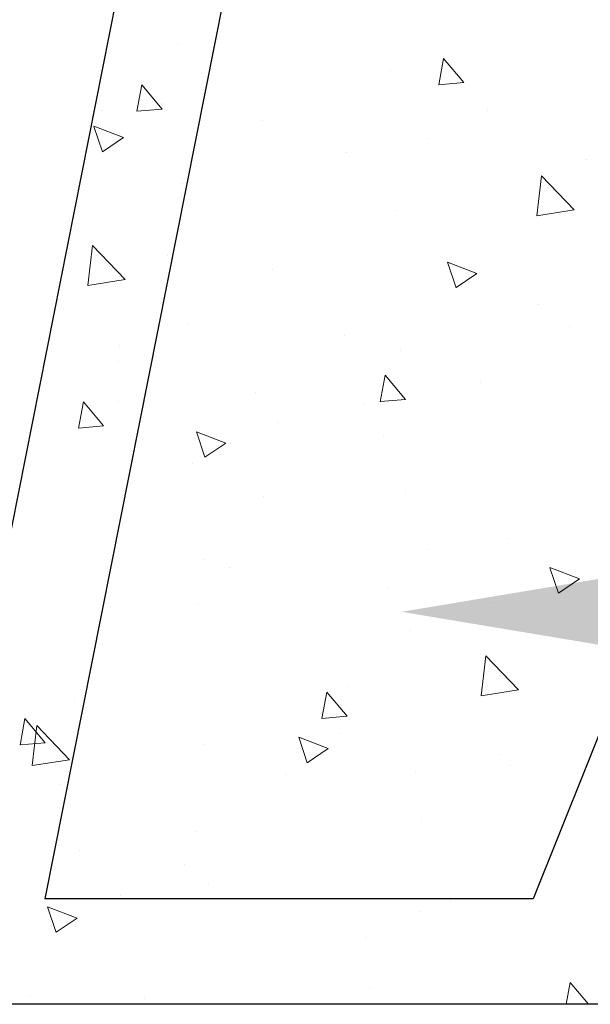
# Model space of a CAD drawing. Units: millimetres. Extents: x 324477 to 689730, y -259177 to -28172.
# Drawn here: x 381585 to 381856, y -161149 to -160681 of the extents above; entities that cross this region are included whole.
import ezdxf

# ---------------------------------------------------------------- set-up
doc = ezdxf.new("R2010")
doc.units = ezdxf.units.MM
doc.header["$LTSCALE"] = 1000
doc.header["$MEASUREMENT"] = 0
doc.layers.get('0').update_dxf_attribs({"color": 8, "lineweight": 9})
doc.layers.add('L', color=60, linetype='Continuous')

msp = doc.modelspace()

# ---------------------------------------------------------------- linework, layer by layer
at = {"color": 0, "linetype": 'Continuous'}
for p, q in [((381660.26089, -160692.16401), (381660.26089, -160692.16401)), ((381660.26089, -160692.16401), (381660.26089, -160692.16401)), ((381660.26089, -160692.16401), (381660.26089, -160692.16401)), ((381660.26089, -160692.16401), (381660.26089, -160692.16401)), ((381660.26089, -160692.16401), (381660.26089, -160692.16401)), ((381660.26089, -160692.16401), (381660.26089, -160692.16401)), ((381660.26089, -160692.16401), (381660.26089, -160692.16401)), ((381784.34344, -160711.99884), (381786.65596, -160699.4623)), ((381784.34344, -160711.99884), (381786.65596, -160699.4623)), ((381784.34344, -160711.99884), (381786.65596, -160699.4623)), ((381784.34344, -160711.99884), (381786.65596, -160699.4623)), ((381784.34344, -160711.99884), (381786.65596, -160699.4623)), ((381784.34344, -160711.99884), (381786.65596, -160699.4623)), ((381784.34344, -160711.99884), (381786.65596, -160699.4623)), ((381796.30386, -160710.9097), (381786.66204, -160699.41903)), ((381796.30386, -160710.9097), (381786.66204, -160699.41903)), ((381796.30386, -160710.9097), (381786.66204, -160699.41903)), ((381796.30386, -160710.9097), (381786.66204, -160699.41903)), ((381796.30386, -160710.9097), (381786.66204, -160699.41903)), ((381796.30386, -160710.9097), (381786.66204, -160699.41903)), ((381796.30386, -160710.9097), (381786.66204, -160699.41903)), ((381761.2822, -160704.96773), (381761.2822, -160704.96773)), ((381761.2822, -160704.96773), (381761.2822, -160704.96773)), ((381761.2822, -160704.96773), (381761.2822, -160704.96773)), ((381761.2822, -160704.96773), (381761.2822, -160704.96773)), ((381761.2822, -160704.96773), (381761.2822, -160704.96773)), ((381761.2822, -160704.96773), (381761.2822, -160704.96773)), ((381761.2822, -160704.96773), (381761.2822, -160704.96773)), ((381640.89142, -160724.54938), (381643.20393, -160712.01284)), ((381640.89142, -160724.54938), (381643.20393, -160712.01284)), ((381640.89142, -160724.54938), (381643.20393, -160712.01284)), ((381640.89142, -160724.54938), (381643.20393, -160712.01284)), ((381640.89142, -160724.54938), (381643.20393, -160712.01284)), ((381640.89142, -160724.54938), (381643.20393, -160712.01284)), ((381640.89142, -160724.54938), (381643.20393, -160712.01284)), ((381652.85182, -160723.46012), (381643.21, -160711.96946)), ((381652.85182, -160723.46012), (381643.21, -160711.96946)), ((381652.85182, -160723.46012), (381643.21, -160711.96946)), ((381652.85182, -160723.46012), (381643.21, -160711.96946)), ((381652.85182, -160723.46012), (381643.21, -160711.96946)), ((381652.85182, -160723.46012), (381643.21, -160711.96946)), ((381652.85182, -160723.46012), (381643.21, -160711.96946)), ((381796.30385, -160710.90968), (381784.34951, -160711.95555)), ((381796.30385, -160710.90968), (381784.34951, -160711.95555)), ((381796.30385, -160710.90968), (381784.34951, -160711.95555)), ((381796.30385, -160710.90968), (381784.34951, -160711.95555)), ((381796.30385, -160710.90968), (381784.34951, -160711.95555)), ((381796.30385, -160710.90968), (381784.34951, -160711.95555)), ((381796.30385, -160710.90968), (381784.34951, -160711.95555)), ((381652.77961, -160720.91778), (381652.77961, -160720.91778)), ((381652.77961, -160720.91778), (381652.77961, -160720.91778)), ((381652.77961, -160720.91778), (381652.77961, -160720.91778)), ((381652.77961, -160720.91778), (381652.77961, -160720.91778)), ((381652.77961, -160720.91778), (381652.77961, -160720.91778)), ((381652.77961, -160720.91778), (381652.77961, -160720.91778)), ((381652.77961, -160720.91778), (381652.77961, -160720.91778)), ((381624.03914, -160724.21468), (381624.03914, -160724.21468)), ((381624.03914, -160724.21468), (381624.03914, -160724.21468)), ((381624.03914, -160724.21468), (381624.03914, -160724.21468)), ((381624.03914, -160724.21468), (381624.03914, -160724.21468)), ((381624.03914, -160724.21468), (381624.03914, -160724.21468)), ((381624.03914, -160724.21468), (381624.03914, -160724.21468)), ((381624.03914, -160724.21468), (381624.03914, -160724.21468)), ((381652.85181, -160723.46011), (381640.89748, -160724.50598)), ((381652.85181, -160723.46011), (381640.89748, -160724.50598)), ((381652.85181, -160723.46011), (381640.89748, -160724.50598)), ((381652.85181, -160723.46011), (381640.89748, -160724.50598)), ((381652.85181, -160723.46011), (381640.89748, -160724.50598)), ((381652.85181, -160723.46011), (381640.89748, -160724.50598)), ((381652.85181, -160723.46011), (381640.89748, -160724.50598)), ((381807.42354, -160724.35224), (381807.42354, -160724.35224)), ((381807.42354, -160724.35224), (381807.42354, -160724.35224)), ((381807.42354, -160724.35224), (381807.42354, -160724.35224)), ((381807.42354, -160724.35224), (381807.42354, -160724.35224)), ((381807.42354, -160724.35224), (381807.42354, -160724.35224)), ((381807.42354, -160724.35224), (381807.42354, -160724.35224)), ((381807.42354, -160724.35224), (381807.42354, -160724.35224)), ((381624.55241, -160743.79222), (381620.49714, -160731.70639)), ((381624.55241, -160743.79222), (381620.49714, -160731.70639)), ((381624.55241, -160743.79222), (381620.49714, -160731.70639)), ((381624.55241, -160743.79222), (381620.49714, -160731.70639)), ((381624.55241, -160743.79222), (381620.49714, -160731.70639)), ((381624.55241, -160743.79222), (381620.49714, -160731.70639)), ((381624.55241, -160743.79222), (381620.49714, -160731.70639)), ((381634.50684, -160737.03871), (381620.50313, -160731.66319)), ((381634.50684, -160737.03871), (381620.50313, -160731.66319)), ((381634.50684, -160737.03871), (381620.50313, -160731.66319)), ((381634.50684, -160737.03871), (381620.50313, -160731.66319)), ((381634.50684, -160737.03871), (381620.50313, -160731.66319)), ((381634.50684, -160737.03871), (381620.50313, -160731.66319)), ((381634.50684, -160737.03871), (381620.50313, -160731.66319)), ((381700.65905, -160728.86321), (381700.65905, -160728.86321)), ((381700.65905, -160728.86321), (381700.65905, -160728.86321)), ((381700.65905, -160728.86321), (381700.65905, -160728.86321)), ((381700.65905, -160728.86321), (381700.65905, -160728.86321)), ((381700.65905, -160728.86321), (381700.65905, -160728.86321)), ((381700.65905, -160728.86321), (381700.65905, -160728.86321)), ((381700.65905, -160728.86321), (381700.65905, -160728.86321)), ((381634.50682, -160737.03871), (381624.55837, -160743.74902)), ((381634.50682, -160737.03871), (381624.55837, -160743.74902)), ((381634.50682, -160737.03871), (381624.55837, -160743.74902)), ((381634.50682, -160737.03871), (381624.55837, -160743.74902)), ((381634.50682, -160737.03871), (381624.55837, -160743.74902)), ((381634.50682, -160737.03871), (381624.55837, -160743.74902)), ((381634.50682, -160737.03871), (381624.55837, -160743.74902)), ((381779.08968, -160737.54682), (381779.08968, -160737.54682)), ((381779.08968, -160737.54682), (381779.08968, -160737.54682)), ((381779.08968, -160737.54682), (381779.08968, -160737.54682)), ((381779.08968, -160737.54682), (381779.08968, -160737.54682)), ((381779.08968, -160737.54682), (381779.08968, -160737.54682)), ((381779.08968, -160737.54682), (381779.08968, -160737.54682)), ((381779.08968, -160737.54682), (381779.08968, -160737.54682)), ((381740.67637, -160744.23568), (381740.67637, -160744.23568)), ((381740.67637, -160744.23568), (381740.67637, -160744.23568)), ((381740.67637, -160744.23568), (381740.67637, -160744.23568)), ((381740.67637, -160744.23568), (381740.67637, -160744.23568)), ((381740.67637, -160744.23568), (381740.67637, -160744.23568)), ((381740.67637, -160744.23568), (381740.67637, -160744.23568)), ((381740.67637, -160744.23568), (381740.67637, -160744.23568)), ((381854.83607, -160747.51902), (381854.83607, -160747.51902)), ((381854.83607, -160747.51902), (381854.83607, -160747.51902)), ((381854.83607, -160747.51902), (381854.83607, -160747.51902)), ((381854.83607, -160747.51902), (381854.83607, -160747.51902)), ((381854.83607, -160747.51902), (381854.83607, -160747.51902)), ((381854.83607, -160747.51902), (381854.83607, -160747.51902)), ((381854.83607, -160747.51902), (381854.83607, -160747.51902)), ((381831.01827, -160774.1548), (381833.22791, -160755.16084)), ((381831.01827, -160774.1548), (381833.22791, -160755.16084)), ((381831.01827, -160774.1548), (381833.22791, -160755.16084)), ((381831.01827, -160774.1548), (381833.22791, -160755.16084)), ((381831.01827, -160774.1548), (381833.22791, -160755.16084)), ((381831.01827, -160774.1548), (381833.22791, -160755.16084)), ((381831.01827, -160774.1548), (381833.22791, -160755.16084)), ((381848.81131, -160771.35959), (381833.23361, -160755.12428)), ((381848.81131, -160771.35959), (381833.23361, -160755.12428)), ((381848.81131, -160771.35959), (381833.23361, -160755.12428)), ((381848.81131, -160771.35959), (381833.23361, -160755.12428)), ((381848.81131, -160771.35959), (381833.23361, -160755.12428)), ((381848.81131, -160771.35959), (381833.23361, -160755.12428)), ((381848.81131, -160771.35959), (381833.23361, -160755.12428)), ((381662.69286, -160758.74279), (381662.69286, -160758.74279)), ((381662.69286, -160758.74279), (381662.69286, -160758.74279)), ((381662.69286, -160758.74279), (381662.69286, -160758.74279)), ((381662.69286, -160758.74279), (381662.69286, -160758.74279)), ((381662.69286, -160758.74279), (381662.69286, -160758.74279)), ((381662.69286, -160758.74279), (381662.69286, -160758.74279)), ((381662.69286, -160758.74279), (381662.69286, -160758.74279)), ((381763.71417, -160771.5465), (381763.71417, -160771.5465)), ((381763.71417, -160771.5465), (381763.71417, -160771.5465)), ((381763.71417, -160771.5465), (381763.71417, -160771.5465)), ((381763.71417, -160771.5465), (381763.71417, -160771.5465)), ((381763.71417, -160771.5465), (381763.71417, -160771.5465)), ((381763.71417, -160771.5465), (381763.71417, -160771.5465)), ((381763.71417, -160771.5465), (381763.71417, -160771.5465)), ((381848.81131, -160771.35958), (381831.02396, -160774.11823)), ((381848.81131, -160771.35958), (381831.02396, -160774.11823)), ((381848.81131, -160771.35958), (381831.02396, -160774.11823)), ((381848.81131, -160771.35958), (381831.02396, -160774.11823)), ((381848.81131, -160771.35958), (381831.02396, -160774.11823)), ((381848.81131, -160771.35958), (381831.02396, -160774.11823)), ((381848.81131, -160771.35958), (381831.02396, -160774.11823)), ((381617.57009, -160807.25874), (381619.77973, -160788.26477)), ((381617.57009, -160807.25874), (381619.77973, -160788.26477)), ((381617.57009, -160807.25874), (381619.77973, -160788.26477)), ((381617.57009, -160807.25874), (381619.77973, -160788.26477)), ((381617.57009, -160807.25874), (381619.77973, -160788.26477)), ((381617.57009, -160807.25874), (381619.77973, -160788.26477)), ((381617.57009, -160807.25874), (381619.77973, -160788.26477)), ((381635.3631, -160804.4634), (381619.7854, -160788.22809)), ((381635.3631, -160804.4634), (381619.7854, -160788.22809)), ((381635.3631, -160804.4634), (381619.7854, -160788.22809)), ((381635.3631, -160804.4634), (381619.7854, -160788.22809)), ((381635.3631, -160804.4634), (381619.7854, -160788.22809)), ((381635.3631, -160804.4634), (381619.7854, -160788.22809)), ((381635.3631, -160804.4634), (381619.7854, -160788.22809)), ((381655.32555, -160793.20855), (381655.32555, -160793.20855)), ((381655.32555, -160793.20855), (381655.32555, -160793.20855)), ((381655.32555, -160793.20855), (381655.32555, -160793.20855)), ((381655.32555, -160793.20855), (381655.32555, -160793.20855)), ((381655.32555, -160793.20855), (381655.32555, -160793.20855)), ((381655.32555, -160793.20855), (381655.32555, -160793.20855)), ((381655.32555, -160793.20855), (381655.32555, -160793.20855)), ((381792.59694, -160808.29832), (381788.54167, -160796.21249)), ((381792.59694, -160808.29832), (381788.54167, -160796.21249)), ((381792.59694, -160808.29832), (381788.54167, -160796.21249)), ((381792.59694, -160808.29832), (381788.54167, -160796.21249)), ((381792.59694, -160808.29832), (381788.54167, -160796.21249)), ((381792.59694, -160808.29832), (381788.54167, -160796.21249)), ((381792.59694, -160808.29832), (381788.54167, -160796.21249)), ((381802.55132, -160801.54494), (381788.54761, -160796.16942)), ((381802.55132, -160801.54494), (381788.54761, -160796.16942)), ((381802.55132, -160801.54494), (381788.54761, -160796.16942)), ((381802.55132, -160801.54494), (381788.54761, -160796.16942)), ((381802.55132, -160801.54494), (381788.54761, -160796.16942)), ((381802.55132, -160801.54494), (381788.54761, -160796.16942)), ((381802.55132, -160801.54494), (381788.54761, -160796.16942)), ((381705.39352, -160799.80012), (381705.39352, -160799.80012)), ((381705.39352, -160799.80012), (381705.39352, -160799.80012)), ((381705.39352, -160799.80012), (381705.39352, -160799.80012)), ((381705.39352, -160799.80012), (381705.39352, -160799.80012)), ((381705.39352, -160799.80012), (381705.39352, -160799.80012)), ((381705.39352, -160799.80012), (381705.39352, -160799.80012)), ((381705.39352, -160799.80012), (381705.39352, -160799.80012)), ((381802.5513, -160801.54494), (381792.60285, -160808.25525)), ((381802.5513, -160801.54494), (381792.60285, -160808.25525)), ((381802.5513, -160801.54494), (381792.60285, -160808.25525)), ((381802.5513, -160801.54494), (381792.60285, -160808.25525)), ((381802.5513, -160801.54494), (381792.60285, -160808.25525)), ((381802.5513, -160801.54494), (381792.60285, -160808.25525)), ((381802.5513, -160801.54494), (381792.60285, -160808.25525)), ((381635.3631, -160804.46338), (381617.57575, -160807.22203)), ((381635.3631, -160804.46338), (381617.57575, -160807.22203)), ((381635.3631, -160804.46338), (381617.57575, -160807.22203)), ((381635.3631, -160804.46338), (381617.57575, -160807.22203)), ((381635.3631, -160804.46338), (381617.57575, -160807.22203)), ((381635.3631, -160804.46338), (381617.57575, -160807.22203)), ((381635.3631, -160804.46338), (381617.57575, -160807.22203)), ((381831.70359, -160816.42916), (381831.70359, -160816.42916)), ((381831.70359, -160816.42916), (381831.70359, -160816.42916)), ((381831.70359, -160816.42916), (381831.70359, -160816.42916)), ((381831.70359, -160816.42916), (381831.70359, -160816.42916)), ((381831.70359, -160816.42916), (381831.70359, -160816.42916)), ((381831.70359, -160816.42916), (381831.70359, -160816.42916)), ((381831.70359, -160816.42916), (381831.70359, -160816.42916)), ((381665.12484, -160825.32156), (381665.12484, -160825.32156)), ((381665.12484, -160825.32156), (381665.12484, -160825.32156)), ((381665.12484, -160825.32156), (381665.12484, -160825.32156)), ((381665.12484, -160825.32156), (381665.12484, -160825.32156)), ((381665.12484, -160825.32156), (381665.12484, -160825.32156)), ((381665.12484, -160825.32156), (381665.12484, -160825.32156)), ((381665.12484, -160825.32156), (381665.12484, -160825.32156)), ((381846.37049, -160826.55131), (381846.37049, -160826.55131)), ((381846.37049, -160826.55131), (381846.37049, -160826.55131)), ((381846.37049, -160826.55131), (381846.37049, -160826.55131)), ((381846.37049, -160826.55131), (381846.37049, -160826.55131)), ((381846.37049, -160826.55131), (381846.37049, -160826.55131)), ((381846.37049, -160826.55131), (381846.37049, -160826.55131)), ((381846.37049, -160826.55131), (381846.37049, -160826.55131)), ((381739.606, -160831.06228), (381739.606, -160831.06228)), ((381739.606, -160831.06228), (381739.606, -160831.06228)), ((381739.606, -160831.06228), (381739.606, -160831.06228)), ((381739.606, -160831.06228), (381739.606, -160831.06228)), ((381739.606, -160831.06228), (381739.606, -160831.06228)), ((381739.606, -160831.06228), (381739.606, -160831.06228)), ((381739.606, -160831.06228), (381739.606, -160831.06228)), ((381632.84151, -160835.57326), (381632.84151, -160835.57326)), ((381632.84151, -160835.57326), (381632.84151, -160835.57326)), ((381632.84151, -160835.57326), (381632.84151, -160835.57326)), ((381632.84151, -160835.57326), (381632.84151, -160835.57326)), ((381632.84151, -160835.57326), (381632.84151, -160835.57326)), ((381632.84151, -160835.57326), (381632.84151, -160835.57326)), ((381632.84151, -160835.57326), (381632.84151, -160835.57326)), ((381766.14614, -160838.12528), (381766.14614, -160838.12528)), ((381766.14614, -160838.12528), (381766.14614, -160838.12528)), ((381766.14614, -160838.12528), (381766.14614, -160838.12528)), ((381766.14614, -160838.12528), (381766.14614, -160838.12528)), ((381766.14614, -160838.12528), (381766.14614, -160838.12528)), ((381766.14614, -160838.12528), (381766.14614, -160838.12528)), ((381766.14614, -160838.12528), (381766.14614, -160838.12528)), ((381632.2966, -160843.54744), (381632.2966, -160843.54744)), ((381632.2966, -160843.54744), (381632.2966, -160843.54744)), ((381632.2966, -160843.54744), (381632.2966, -160843.54744)), ((381632.2966, -160843.54744), (381632.2966, -160843.54744)), ((381632.2966, -160843.54744), (381632.2966, -160843.54744)), ((381632.2966, -160843.54744), (381632.2966, -160843.54744)), ((381632.2966, -160843.54744), (381632.2966, -160843.54744)), ((381756.5933, -160862.43729), (381758.90581, -160849.90075)), ((381756.5933, -160862.43729), (381758.90581, -160849.90075)), ((381756.5933, -160862.43729), (381758.90581, -160849.90075)), ((381756.5933, -160862.43729), (381758.90581, -160849.90075)), ((381756.5933, -160862.43729), (381758.90581, -160849.90075)), ((381756.5933, -160862.43729), (381758.90581, -160849.90075)), ((381756.5933, -160862.43729), (381758.90581, -160849.90075)), ((381768.55359, -160861.34812), (381758.91177, -160849.85746)), ((381768.55359, -160861.34812), (381758.91177, -160849.85746)), ((381768.55359, -160861.34812), (381758.91177, -160849.85746)), ((381768.55359, -160861.34812), (381758.91177, -160849.85746)), ((381768.55359, -160861.34812), (381758.91177, -160849.85746)), ((381768.55359, -160861.34812), (381758.91177, -160849.85746)), ((381768.55359, -160861.34812), (381758.91177, -160849.85746)), ((381804.20091, -160853.41629), (381804.20091, -160853.41629)), ((381804.20091, -160853.41629), (381804.20091, -160853.41629)), ((381804.20091, -160853.41629), (381804.20091, -160853.41629)), ((381804.20091, -160853.41629), (381804.20091, -160853.41629)), ((381804.20091, -160853.41629), (381804.20091, -160853.41629)), ((381804.20091, -160853.41629), (381804.20091, -160853.41629)), ((381804.20091, -160853.41629), (381804.20091, -160853.41629)), ((381697.43643, -160857.92726), (381697.43643, -160857.92726)), ((381697.43643, -160857.92726), (381697.43643, -160857.92726)), ((381697.43643, -160857.92726), (381697.43643, -160857.92726)), ((381697.43643, -160857.92726), (381697.43643, -160857.92726)), ((381697.43643, -160857.92726), (381697.43643, -160857.92726)), ((381697.43643, -160857.92726), (381697.43643, -160857.92726)), ((381697.43643, -160857.92726), (381697.43643, -160857.92726)), ((381613.14127, -160874.98783), (381615.45378, -160862.45129)), ((381613.14127, -160874.98783), (381615.45378, -160862.45129)), ((381613.14127, -160874.98783), (381615.45378, -160862.45129)), ((381613.14127, -160874.98783), (381615.45378, -160862.45129)), ((381613.14127, -160874.98783), (381615.45378, -160862.45129)), ((381613.14127, -160874.98783), (381615.45378, -160862.45129)), ((381613.14127, -160874.98783), (381615.45378, -160862.45129)), ((381625.10155, -160873.89855), (381615.45974, -160862.40788)), ((381625.10155, -160873.89855), (381615.45974, -160862.40788)), ((381625.10155, -160873.89855), (381615.45974, -160862.40788)), ((381625.10155, -160873.89855), (381615.45974, -160862.40788)), ((381625.10155, -160873.89855), (381615.45974, -160862.40788)), ((381625.10155, -160873.89855), (381615.45974, -160862.40788)), ((381625.10155, -160873.89855), (381615.45974, -160862.40788)), ((381632.19307, -160862.11869), (381632.19307, -160862.11869)), ((381632.19307, -160862.11869), (381632.19307, -160862.11869)), ((381632.19307, -160862.11869), (381632.19307, -160862.11869)), ((381632.19307, -160862.11869), (381632.19307, -160862.11869)), ((381632.19307, -160862.11869), (381632.19307, -160862.11869)), ((381632.19307, -160862.11869), (381632.19307, -160862.11869)), ((381632.19307, -160862.11869), (381632.19307, -160862.11869)), ((381768.55358, -160861.34811), (381756.59925, -160862.39398)), ((381768.55358, -160861.34811), (381756.59925, -160862.39398)), ((381768.55358, -160861.34811), (381756.59925, -160862.39398)), ((381768.55358, -160861.34811), (381756.59925, -160862.39398)), ((381768.55358, -160861.34811), (381756.59925, -160862.39398)), ((381768.55358, -160861.34811), (381756.59925, -160862.39398)), ((381768.55358, -160861.34811), (381756.59925, -160862.39398)), ((381748.93384, -160863.56844), (381748.93384, -160863.56844)), ((381748.93384, -160863.56844), (381748.93384, -160863.56844)), ((381748.93384, -160863.56844), (381748.93384, -160863.56844)), ((381748.93384, -160863.56844), (381748.93384, -160863.56844)), ((381748.93384, -160863.56844), (381748.93384, -160863.56844)), ((381748.93384, -160863.56844), (381748.93384, -160863.56844)), ((381748.93384, -160863.56844), (381748.93384, -160863.56844)), ((381707.93946, -160872.09089), (381707.93946, -160872.09089)), ((381707.93946, -160872.09089), (381707.93946, -160872.09089)), ((381707.93946, -160872.09089), (381707.93946, -160872.09089)), ((381707.93946, -160872.09089), (381707.93946, -160872.09089)), ((381707.93946, -160872.09089), (381707.93946, -160872.09089)), ((381707.93946, -160872.09089), (381707.93946, -160872.09089)), ((381707.93946, -160872.09089), (381707.93946, -160872.09089)), ((381625.10155, -160873.89854), (381613.14721, -160874.9444)), ((381625.10155, -160873.89854), (381613.14721, -160874.9444)), ((381625.10155, -160873.89854), (381613.14721, -160874.9444)), ((381625.10155, -160873.89854), (381613.14721, -160874.9444)), ((381625.10155, -160873.89854), (381613.14721, -160874.9444)), ((381625.10155, -160873.89854), (381613.14721, -160874.9444)), ((381625.10155, -160873.89854), (381613.14721, -160874.9444)), ((381673.21559, -160888.82219), (381669.16032, -160876.73636)), ((381673.21559, -160888.82219), (381669.16032, -160876.73636)), ((381673.21559, -160888.82219), (381669.16032, -160876.73636)), ((381673.21559, -160888.82219), (381669.16032, -160876.73636)), ((381673.21559, -160888.82219), (381669.16032, -160876.73636)), ((381673.21559, -160888.82219), (381669.16032, -160876.73636)), ((381673.21559, -160888.82219), (381669.16032, -160876.73636)), ((381683.16991, -160882.06872), (381669.1662, -160876.6932)), ((381683.16991, -160882.06872), (381669.1662, -160876.6932)), ((381683.16991, -160882.06872), (381669.1662, -160876.6932)), ((381683.16991, -160882.06872), (381669.1662, -160876.6932)), ((381683.16991, -160882.06872), (381669.1662, -160876.6932)), ((381683.16991, -160882.06872), (381669.1662, -160876.6932)), ((381683.16991, -160882.06872), (381669.1662, -160876.6932)), ((381758.00742, -160878.68247), (381758.00742, -160878.68247)), ((381758.00742, -160878.68247), (381758.00742, -160878.68247)), ((381758.00742, -160878.68247), (381758.00742, -160878.68247)), ((381758.00742, -160878.68247), (381758.00742, -160878.68247)), ((381758.00742, -160878.68247), (381758.00742, -160878.68247)), ((381758.00742, -160878.68247), (381758.00742, -160878.68247)), ((381758.00742, -160878.68247), (381758.00742, -160878.68247)), ((381683.16989, -160882.06872), (381673.22144, -160888.77903)), ((381683.16989, -160882.06872), (381673.22144, -160888.77903)), ((381683.16989, -160882.06872), (381673.22144, -160888.77903)), ((381683.16989, -160882.06872), (381673.22144, -160888.77903)), ((381683.16989, -160882.06872), (381673.22144, -160888.77903)), ((381683.16989, -160882.06872), (381673.22144, -160888.77903)), ((381683.16989, -160882.06872), (381673.22144, -160888.77903)), ((381667.55681, -160891.90033), (381667.55681, -160891.90033)), ((381667.55681, -160891.90033), (381667.55681, -160891.90033)), ((381667.55681, -160891.90033), (381667.55681, -160891.90033)), ((381667.55681, -160891.90033), (381667.55681, -160891.90033)), ((381667.55681, -160891.90033), (381667.55681, -160891.90033)), ((381667.55681, -160891.90033), (381667.55681, -160891.90033)), ((381667.55681, -160891.90033), (381667.55681, -160891.90033)), ((381768.57811, -160904.70405), (381768.57811, -160904.70405)), ((381768.57811, -160904.70405), (381768.57811, -160904.70405)), ((381768.57811, -160904.70405), (381768.57811, -160904.70405)), ((381768.57811, -160904.70405), (381768.57811, -160904.70405)), ((381768.57811, -160904.70405), (381768.57811, -160904.70405)), ((381768.57811, -160904.70405), (381768.57811, -160904.70405)), ((381768.57811, -160904.70405), (381768.57811, -160904.70405)), ((381701.01081, -160907.4818), (381701.01081, -160907.4818)), ((381701.01081, -160907.4818), (381701.01081, -160907.4818)), ((381701.01081, -160907.4818), (381701.01081, -160907.4818)), ((381701.01081, -160907.4818), (381701.01081, -160907.4818)), ((381701.01081, -160907.4818), (381701.01081, -160907.4818)), ((381701.01081, -160907.4818), (381701.01081, -160907.4818)), ((381701.01081, -160907.4818), (381701.01081, -160907.4818)), ((381817.64805, -160927.5028), (381817.64805, -160927.5028)), ((381817.64805, -160927.5028), (381817.64805, -160927.5028)), ((381817.64805, -160927.5028), (381817.64805, -160927.5028)), ((381817.64805, -160927.5028), (381817.64805, -160927.5028)), ((381817.64805, -160927.5028), (381817.64805, -160927.5028)), ((381817.64805, -160927.5028), (381817.64805, -160927.5028)), ((381817.64805, -160927.5028), (381817.64805, -160927.5028)), ((381779.39634, -160932.72405), (381779.39634, -160932.72405)), ((381779.39634, -160932.72405), (381779.39634, -160932.72405)), ((381779.39634, -160932.72405), (381779.39634, -160932.72405)), ((381779.39634, -160932.72405), (381779.39634, -160932.72405)), ((381779.39634, -160932.72405), (381779.39634, -160932.72405)), ((381779.39634, -160932.72405), (381779.39634, -160932.72405)), ((381779.39634, -160932.72405), (381779.39634, -160932.72405)), ((381672.63185, -160937.23503), (381672.63185, -160937.23503)), ((381672.63185, -160937.23503), (381672.63185, -160937.23503)), ((381672.63185, -160937.23503), (381672.63185, -160937.23503)), ((381672.63185, -160937.23503), (381672.63185, -160937.23503)), ((381672.63185, -160937.23503), (381672.63185, -160937.23503)), ((381672.63185, -160937.23503), (381672.63185, -160937.23503)), ((381672.63185, -160937.23503), (381672.63185, -160937.23503)), ((381684.80698, -160941.00104), (381684.80698, -160941.00104)), ((381684.80698, -160941.00104), (381684.80698, -160941.00104)), ((381684.80698, -160941.00104), (381684.80698, -160941.00104)), ((381684.80698, -160941.00104), (381684.80698, -160941.00104)), ((381684.80698, -160941.00104), (381684.80698, -160941.00104)), ((381684.80698, -160941.00104), (381684.80698, -160941.00104)), ((381684.80698, -160941.00104), (381684.80698, -160941.00104)), ((381841.26011, -160953.32829), (381837.20485, -160941.24246)), ((381841.26011, -160953.32829), (381837.20485, -160941.24246)), ((381841.26011, -160953.32829), (381837.20485, -160941.24246)), ((381841.26011, -160953.32829), (381837.20485, -160941.24246)), ((381841.26011, -160953.32829), (381837.20485, -160941.24246)), ((381841.26011, -160953.32829), (381837.20485, -160941.24246)), ((381841.26011, -160953.32829), (381837.20485, -160941.24246)), ((381851.21438, -160946.57495), (381837.21068, -160941.19943)), ((381851.21438, -160946.57495), (381837.21068, -160941.19943)), ((381851.21438, -160946.57495), (381837.21068, -160941.19943)), ((381851.21438, -160946.57495), (381837.21068, -160941.19943)), ((381851.21438, -160946.57495), (381837.21068, -160941.19943)), ((381851.21438, -160946.57495), (381837.21068, -160941.19943)), ((381851.21438, -160946.57495), (381837.21068, -160941.19943)), ((381851.21437, -160946.57495), (381841.26591, -160953.28526)), ((381851.21437, -160946.57495), (381841.26591, -160953.28526)), ((381851.21437, -160946.57495), (381841.26591, -160953.28526)), ((381851.21437, -160946.57495), (381841.26591, -160953.28526)), ((381851.21437, -160946.57495), (381841.26591, -160953.28526)), ((381851.21437, -160946.57495), (381841.26591, -160953.28526)), ((381851.21437, -160946.57495), (381841.26591, -160953.28526)), ((381760.55337, -160950.97324), (381760.55337, -160950.97324)), ((381760.55337, -160950.97324), (381760.55337, -160950.97324)), ((381760.55337, -160950.97324), (381760.55337, -160950.97324)), ((381760.55337, -160950.97324), (381760.55337, -160950.97324)), ((381760.55337, -160950.97324), (381760.55337, -160950.97324)), ((381760.55337, -160950.97324), (381760.55337, -160950.97324)), ((381760.55337, -160950.97324), (381760.55337, -160950.97324)), ((381669.98878, -160958.4791), (381669.98878, -160958.4791)), ((381669.98878, -160958.4791), (381669.98878, -160958.4791)), ((381669.98878, -160958.4791), (381669.98878, -160958.4791)), ((381669.98878, -160958.4791), (381669.98878, -160958.4791)), ((381669.98878, -160958.4791), (381669.98878, -160958.4791)), ((381669.98878, -160958.4791), (381669.98878, -160958.4791)), ((381669.98878, -160958.4791), (381669.98878, -160958.4791)), ((381810.62133, -160957.56481), (381810.62133, -160957.56481)), ((381810.62133, -160957.56481), (381810.62133, -160957.56481)), ((381810.62133, -160957.56481), (381810.62133, -160957.56481)), ((381810.62133, -160957.56481), (381810.62133, -160957.56481)), ((381810.62133, -160957.56481), (381810.62133, -160957.56481)), ((381810.62133, -160957.56481), (381810.62133, -160957.56481)), ((381810.62133, -160957.56481), (381810.62133, -160957.56481)), ((381771.01008, -160971.28282), (381771.01008, -160971.28282)), ((381771.01008, -160971.28282), (381771.01008, -160971.28282)), ((381771.01008, -160971.28282), (381771.01008, -160971.28282)), ((381771.01008, -160971.28282), (381771.01008, -160971.28282)), ((381771.01008, -160971.28282), (381771.01008, -160971.28282)), ((381771.01008, -160971.28282), (381771.01008, -160971.28282)), ((381771.01008, -160971.28282), (381771.01008, -160971.28282)), ((381624.62888, -160977.47295), (381624.62888, -160977.47295)), ((381624.62888, -160977.47295), (381624.62888, -160977.47295)), ((381624.62888, -160977.47295), (381624.62888, -160977.47295)), ((381624.62888, -160977.47295), (381624.62888, -160977.47295)), ((381624.62888, -160977.47295), (381624.62888, -160977.47295)), ((381624.62888, -160977.47295), (381624.62888, -160977.47295)), ((381624.62888, -160977.47295), (381624.62888, -160977.47295)), ((381804.50264, -161002.08231), (381806.71227, -160983.08835)), ((381804.50264, -161002.08231), (381806.71227, -160983.08835)), ((381804.50264, -161002.08231), (381806.71227, -160983.08835)), ((381804.50264, -161002.08231), (381806.71227, -160983.08835)), ((381804.50264, -161002.08231), (381806.71227, -160983.08835)), ((381804.50264, -161002.08231), (381806.71227, -160983.08835)), ((381804.50264, -161002.08231), (381806.71227, -160983.08835)), ((381822.29549, -160999.28712), (381806.71779, -160983.05181)), ((381822.29549, -160999.28712), (381806.71779, -160983.05181)), ((381822.29549, -160999.28712), (381806.71779, -160983.05181)), ((381822.29549, -160999.28712), (381806.71779, -160983.05181)), ((381822.29549, -160999.28712), (381806.71779, -160983.05181)), ((381822.29549, -160999.28712), (381806.71779, -160983.05181)), ((381822.29549, -160999.28712), (381806.71779, -160983.05181)), ((381741.26611, -160997.49394), (381741.26611, -160997.49394)), ((381741.26611, -160997.49394), (381741.26611, -160997.49394)), ((381741.26611, -160997.49394), (381741.26611, -160997.49394)), ((381741.26611, -160997.49394), (381741.26611, -160997.49394)), ((381741.26611, -160997.49394), (381741.26611, -160997.49394)), ((381741.26611, -160997.49394), (381741.26611, -160997.49394)), ((381741.26611, -160997.49394), (381741.26611, -160997.49394)), ((381611.11081, -161003.25434), (381611.11081, -161003.25434)), ((381611.11081, -161003.25434), (381611.11081, -161003.25434)), ((381611.11081, -161003.25434), (381611.11081, -161003.25434)), ((381611.11081, -161003.25434), (381611.11081, -161003.25434)), ((381611.11081, -161003.25434), (381611.11081, -161003.25434)), ((381611.11081, -161003.25434), (381611.11081, -161003.25434)), ((381611.11081, -161003.25434), (381611.11081, -161003.25434)), ((381728.84315, -161012.87574), (381731.15566, -161000.3392)), ((381728.84315, -161012.87574), (381731.15566, -161000.3392)), ((381728.84315, -161012.87574), (381731.15566, -161000.3392)), ((381728.84315, -161012.87574), (381731.15566, -161000.3392)), ((381728.84315, -161012.87574), (381731.15566, -161000.3392)), ((381728.84315, -161012.87574), (381731.15566, -161000.3392)), ((381728.84315, -161012.87574), (381731.15566, -161000.3392)), ((381740.80332, -161011.78655), (381731.16151, -161000.29588)), ((381740.80332, -161011.78655), (381731.16151, -161000.29588)), ((381740.80332, -161011.78655), (381731.16151, -161000.29588)), ((381740.80332, -161011.78655), (381731.16151, -161000.29588)), ((381740.80332, -161011.78655), (381731.16151, -161000.29588)), ((381740.80332, -161011.78655), (381731.16151, -161000.29588)), ((381740.80332, -161011.78655), (381731.16151, -161000.29588)), ((381822.29549, -160999.2871), (381804.50814, -161002.04575)), ((381822.29549, -160999.2871), (381804.50814, -161002.04575)), ((381822.29549, -160999.2871), (381804.50814, -161002.04575)), ((381822.29549, -160999.2871), (381804.50814, -161002.04575)), ((381822.29549, -160999.2871), (381804.50814, -161002.04575)), ((381822.29549, -160999.2871), (381804.50814, -161002.04575)), ((381822.29549, -160999.2871), (381804.50814, -161002.04575)), ((381597.35129, -161024.33698), (381587.70947, -161012.84631)), ((381597.35129, -161024.33698), (381587.70947, -161012.84631)), ((381597.35129, -161024.33698), (381587.70947, -161012.84631)), ((381597.35129, -161024.33698), (381587.70947, -161012.84631)), ((381597.35129, -161024.33698), (381587.70947, -161012.84631)), ((381597.35129, -161024.33698), (381587.70947, -161012.84631)), ((381597.35129, -161024.33698), (381587.70947, -161012.84631)), ((381740.80331, -161011.78654), (381728.84898, -161012.8324)), ((381740.80331, -161011.78654), (381728.84898, -161012.8324)), ((381740.80331, -161011.78654), (381728.84898, -161012.8324)), ((381740.80331, -161011.78654), (381728.84898, -161012.8324)), ((381740.80331, -161011.78654), (381728.84898, -161012.8324)), ((381740.80331, -161011.78654), (381728.84898, -161012.8324)), ((381740.80331, -161011.78654), (381728.84898, -161012.8324)), ((381585.39112, -161025.42628), (381587.70363, -161012.88974)), ((381585.39112, -161025.42628), (381587.70363, -161012.88974)), ((381585.39112, -161025.42628), (381587.70363, -161012.88974)), ((381585.39112, -161025.42628), (381587.70363, -161012.88974)), ((381585.39112, -161025.42628), (381587.70363, -161012.88974)), ((381585.39112, -161025.42628), (381587.70363, -161012.88974)), ((381585.39112, -161025.42628), (381587.70363, -161012.88974)), ((381591.05446, -161035.18625), (381593.26409, -161016.19228)), ((381591.05446, -161035.18625), (381593.26409, -161016.19228)), ((381591.05446, -161035.18625), (381593.26409, -161016.19228)), ((381591.05446, -161035.18625), (381593.26409, -161016.19228)), ((381591.05446, -161035.18625), (381593.26409, -161016.19228)), ((381591.05446, -161035.18625), (381593.26409, -161016.19228)), ((381591.05446, -161035.18625), (381593.26409, -161016.19228)), ((381608.84728, -161032.39092), (381593.26958, -161016.15561)), ((381608.84728, -161032.39092), (381593.26958, -161016.15561)), ((381608.84728, -161032.39092), (381593.26958, -161016.15561)), ((381608.84728, -161032.39092), (381593.26958, -161016.15561)), ((381608.84728, -161032.39092), (381593.26958, -161016.15561)), ((381608.84728, -161032.39092), (381593.26958, -161016.15561)), ((381608.84728, -161032.39092), (381593.26958, -161016.15561)), ((381721.87877, -161033.85216), (381717.8235, -161021.76633)), ((381721.87877, -161033.85216), (381717.8235, -161021.76633)), ((381721.87877, -161033.85216), (381717.8235, -161021.76633)), ((381721.87877, -161033.85216), (381717.8235, -161021.76633)), ((381721.87877, -161033.85216), (381717.8235, -161021.76633)), ((381721.87877, -161033.85216), (381717.8235, -161021.76633)), ((381721.87877, -161033.85216), (381717.8235, -161021.76633)), ((381731.83297, -161027.09873), (381717.82927, -161021.72321)), ((381731.83297, -161027.09873), (381717.82927, -161021.72321)), ((381731.83297, -161027.09873), (381717.82927, -161021.72321)), ((381731.83297, -161027.09873), (381717.82927, -161021.72321)), ((381731.83297, -161027.09873), (381717.82927, -161021.72321)), ((381731.83297, -161027.09873), (381717.82927, -161021.72321)), ((381731.83297, -161027.09873), (381717.82927, -161021.72321)), ((381737.42089, -161019.88338), (381737.42089, -161019.88338)), ((381737.42089, -161019.88338), (381737.42089, -161019.88338)), ((381737.42089, -161019.88338), (381737.42089, -161019.88338)), ((381737.42089, -161019.88338), (381737.42089, -161019.88338)), ((381737.42089, -161019.88338), (381737.42089, -161019.88338)), ((381737.42089, -161019.88338), (381737.42089, -161019.88338)), ((381737.42089, -161019.88338), (381737.42089, -161019.88338)), ((381597.35128, -161024.33696), (381585.39694, -161025.38283)), ((381597.35128, -161024.33696), (381585.39694, -161025.38283)), ((381597.35128, -161024.33696), (381585.39694, -161025.38283)), ((381597.35128, -161024.33696), (381585.39694, -161025.38283)), ((381597.35128, -161024.33696), (381585.39694, -161025.38283)), ((381597.35128, -161024.33696), (381585.39694, -161025.38283)), ((381597.35128, -161024.33696), (381585.39694, -161025.38283)), ((381672.42075, -161025.05787), (381672.42075, -161025.05787)), ((381672.42075, -161025.05787), (381672.42075, -161025.05787)), ((381672.42075, -161025.05787), (381672.42075, -161025.05787)), ((381672.42075, -161025.05787), (381672.42075, -161025.05787)), ((381672.42075, -161025.05787), (381672.42075, -161025.05787)), ((381672.42075, -161025.05787), (381672.42075, -161025.05787)), ((381672.42075, -161025.05787), (381672.42075, -161025.05787)), ((381731.83295, -161027.09872), (381721.8845, -161033.80904)), ((381731.83295, -161027.09872), (381721.8845, -161033.80904)), ((381731.83295, -161027.09872), (381721.8845, -161033.80904)), ((381731.83295, -161027.09872), (381721.8845, -161033.80904)), ((381731.83295, -161027.09872), (381721.8845, -161033.80904)), ((381731.83295, -161027.09872), (381721.8845, -161033.80904)), ((381731.83295, -161027.09872), (381721.8845, -161033.80904)), ((381813.16727, -161029.85558), (381813.16727, -161029.85558)), ((381813.16727, -161029.85558), (381813.16727, -161029.85558)), ((381813.16727, -161029.85558), (381813.16727, -161029.85558)), ((381813.16727, -161029.85558), (381813.16727, -161029.85558)), ((381813.16727, -161029.85558), (381813.16727, -161029.85558)), ((381813.16727, -161029.85558), (381813.16727, -161029.85558)), ((381813.16727, -161029.85558), (381813.16727, -161029.85558)), ((381608.84728, -161032.3909), (381591.05993, -161035.14955)), ((381608.84728, -161032.3909), (381591.05993, -161035.14955)), ((381608.84728, -161032.3909), (381591.05993, -161035.14955)), ((381608.84728, -161032.3909), (381591.05993, -161035.14955)), ((381608.84728, -161032.3909), (381591.05993, -161035.14955)), ((381608.84728, -161032.3909), (381591.05993, -161035.14955)), ((381608.84728, -161032.3909), (381591.05993, -161035.14955)), ((381818.34328, -161034.92312), (381818.34328, -161034.92312)), ((381818.34328, -161034.92312), (381818.34328, -161034.92312)), ((381818.34328, -161034.92312), (381818.34328, -161034.92312)), ((381818.34328, -161034.92312), (381818.34328, -161034.92312)), ((381818.34328, -161034.92312), (381818.34328, -161034.92312)), ((381818.34328, -161034.92312), (381818.34328, -161034.92312)), ((381818.34328, -161034.92312), (381818.34328, -161034.92312)), ((381711.57879, -161039.4341), (381711.57879, -161039.4341)), ((381711.57879, -161039.4341), (381711.57879, -161039.4341)), ((381711.57879, -161039.4341), (381711.57879, -161039.4341)), ((381711.57879, -161039.4341), (381711.57879, -161039.4341)), ((381711.57879, -161039.4341), (381711.57879, -161039.4341)), ((381711.57879, -161039.4341), (381711.57879, -161039.4341)), ((381711.57879, -161039.4341), (381711.57879, -161039.4341)), ((381773.44205, -161037.86159), (381773.44205, -161037.86159)), ((381773.44205, -161037.86159), (381773.44205, -161037.86159)), ((381773.44205, -161037.86159), (381773.44205, -161037.86159)), ((381773.44205, -161037.86159), (381773.44205, -161037.86159)), ((381773.44205, -161037.86159), (381773.44205, -161037.86159)), ((381773.44205, -161037.86159), (381773.44205, -161037.86159)), ((381773.44205, -161037.86159), (381773.44205, -161037.86159)), ((381604.81431, -161043.94507), (381604.81431, -161043.94507)), ((381604.81431, -161043.94507), (381604.81431, -161043.94507)), ((381604.81431, -161043.94507), (381604.81431, -161043.94507)), ((381604.81431, -161043.94507), (381604.81431, -161043.94507)), ((381604.81431, -161043.94507), (381604.81431, -161043.94507)), ((381604.81431, -161043.94507), (381604.81431, -161043.94507)), ((381604.81431, -161043.94507), (381604.81431, -161043.94507)), ((381776.17371, -161061.7881), (381776.17371, -161061.7881)), ((381776.17371, -161061.7881), (381776.17371, -161061.7881)), ((381776.17371, -161061.7881), (381776.17371, -161061.7881)), ((381776.17371, -161061.7881), (381776.17371, -161061.7881)), ((381776.17371, -161061.7881), (381776.17371, -161061.7881)), ((381776.17371, -161061.7881), (381776.17371, -161061.7881)), ((381776.17371, -161061.7881), (381776.17371, -161061.7881)), ((381669.40922, -161066.29908), (381669.40922, -161066.29908)), ((381669.40922, -161066.29908), (381669.40922, -161066.29908)), ((381669.40922, -161066.29908), (381669.40922, -161066.29908)), ((381669.40922, -161066.29908), (381669.40922, -161066.29908)), ((381669.40922, -161066.29908), (381669.40922, -161066.29908)), ((381669.40922, -161066.29908), (381669.40922, -161066.29908)), ((381669.40922, -161066.29908), (381669.40922, -161066.29908)), ((381613.65675, -161075.54511), (381613.65675, -161075.54511)), ((381613.65675, -161075.54511), (381613.65675, -161075.54511)), ((381613.65675, -161075.54511), (381613.65675, -161075.54511)), ((381613.65675, -161075.54511), (381613.65675, -161075.54511)), ((381613.65675, -161075.54511), (381613.65675, -161075.54511)), ((381613.65675, -161075.54511), (381613.65675, -161075.54511)), ((381613.65675, -161075.54511), (381613.65675, -161075.54511)), ((381663.72472, -161082.13668), (381663.72472, -161082.13668)), ((381663.72472, -161082.13668), (381663.72472, -161082.13668)), ((381663.72472, -161082.13668), (381663.72472, -161082.13668)), ((381663.72472, -161082.13668), (381663.72472, -161082.13668)), ((381663.72472, -161082.13668), (381663.72472, -161082.13668)), ((381663.72472, -161082.13668), (381663.72472, -161082.13668)), ((381663.72472, -161082.13668), (381663.72472, -161082.13668)), ((381674.85272, -161091.63664), (381674.85272, -161091.63664)), ((381674.85272, -161091.63664), (381674.85272, -161091.63664)), ((381674.85272, -161091.63664), (381674.85272, -161091.63664)), ((381674.85272, -161091.63664), (381674.85272, -161091.63664)), ((381674.85272, -161091.63664), (381674.85272, -161091.63664)), ((381674.85272, -161091.63664), (381674.85272, -161091.63664)), ((381674.85272, -161091.63664), (381674.85272, -161091.63664)), ((381632.88634, -161096.8057), (381632.88634, -161096.8057)), ((381632.88634, -161096.8057), (381632.88634, -161096.8057)), ((381632.88634, -161096.8057), (381632.88634, -161096.8057)), ((381632.88634, -161096.8057), (381632.88634, -161096.8057)), ((381632.88634, -161096.8057), (381632.88634, -161096.8057)), ((381632.88634, -161096.8057), (381632.88634, -161096.8057)), ((381632.88634, -161096.8057), (381632.88634, -161096.8057)), ((381790.03479, -161098.76572), (381790.03479, -161098.76572)), ((381790.03479, -161098.76572), (381790.03479, -161098.76572)), ((381790.03479, -161098.76572), (381790.03479, -161098.76572)), ((381790.03479, -161098.76572), (381790.03479, -161098.76572)), ((381790.03479, -161098.76572), (381790.03479, -161098.76572)), ((381790.03479, -161098.76572), (381790.03479, -161098.76572)), ((381790.03479, -161098.76572), (381790.03479, -161098.76572)), ((381602.49742, -161114.37603), (381598.44216, -161102.2902)), ((381602.49742, -161114.37603), (381598.44216, -161102.2902)), ((381602.49742, -161114.37603), (381598.44216, -161102.2902)), ((381602.49742, -161114.37603), (381598.44216, -161102.2902)), ((381602.49742, -161114.37603), (381598.44216, -161102.2902)), ((381602.49742, -161114.37603), (381598.44216, -161102.2902)), ((381602.49742, -161114.37603), (381598.44216, -161102.2902)), ((381612.45156, -161107.6225), (381598.44786, -161102.24698)), ((381612.45156, -161107.6225), (381598.44786, -161102.24698)), ((381612.45156, -161107.6225), (381598.44786, -161102.24698)), ((381612.45156, -161107.6225), (381598.44786, -161102.24698)), ((381612.45156, -161107.6225), (381598.44786, -161102.24698)), ((381612.45156, -161107.6225), (381598.44786, -161102.24698)), ((381612.45156, -161107.6225), (381598.44786, -161102.24698)), ((381775.87402, -161104.44036), (381775.87402, -161104.44036)), ((381775.87402, -161104.44036), (381775.87402, -161104.44036)), ((381775.87402, -161104.44036), (381775.87402, -161104.44036)), ((381775.87402, -161104.44036), (381775.87402, -161104.44036)), ((381775.87402, -161104.44036), (381775.87402, -161104.44036)), ((381775.87402, -161104.44036), (381775.87402, -161104.44036)), ((381775.87402, -161104.44036), (381775.87402, -161104.44036)), ((381612.45154, -161107.6225), (381602.50309, -161114.33282)), ((381612.45154, -161107.6225), (381602.50309, -161114.33282)), ((381612.45154, -161107.6225), (381602.50309, -161114.33282)), ((381612.45154, -161107.6225), (381602.50309, -161114.33282)), ((381612.45154, -161107.6225), (381602.50309, -161114.33282)), ((381612.45154, -161107.6225), (381602.50309, -161114.33282)), ((381612.45154, -161107.6225), (381602.50309, -161114.33282)), ((381749.52358, -161116.8267), (381749.52358, -161116.8267)), ((381749.52358, -161116.8267), (381749.52358, -161116.8267)), ((381749.52358, -161116.8267), (381749.52358, -161116.8267)), ((381749.52358, -161116.8267), (381749.52358, -161116.8267)), ((381749.52358, -161116.8267), (381749.52358, -161116.8267)), ((381749.52358, -161116.8267), (381749.52358, -161116.8267)), ((381749.52358, -161116.8267), (381749.52358, -161116.8267)), ((381844.95551, -161148.53831), (381846.85753, -161138.22711)), ((381844.95551, -161148.53831), (381846.85753, -161138.22711)), ((381844.95551, -161148.53831), (381846.85753, -161138.22711)), ((381844.95551, -161148.53831), (381846.85753, -161138.22711)), ((381844.95551, -161148.53831), (381846.85753, -161138.22711)), ((381844.95551, -161148.53831), (381846.85753, -161138.22711)), ((381844.95551, -161148.53831), (381846.85753, -161138.22711)), ((381855.55167, -161148.53831), (381846.86328, -161138.18388)), ((381855.55167, -161148.53831), (381846.86328, -161138.18388)), ((381855.55167, -161148.53831), (381846.86328, -161138.18388)), ((381855.55167, -161148.53831), (381846.86328, -161138.18388)), ((381855.55167, -161148.53831), (381846.86328, -161138.18388)), ((381855.55167, -161148.53831), (381846.86328, -161138.18388)), ((381855.55167, -161148.53831), (381846.86328, -161138.18388)), ((381751.36913, -161141.09587), (381751.36913, -161141.09587)), ((381751.36913, -161141.09587), (381751.36913, -161141.09587)), ((381751.36913, -161141.09587), (381751.36913, -161141.09587)), ((381751.36913, -161141.09587), (381751.36913, -161141.09587)), ((381751.36913, -161141.09587), (381751.36913, -161141.09587)), ((381751.36913, -161141.09587), (381751.36913, -161141.09587)), ((381751.36913, -161141.09587), (381751.36913, -161141.09587)), ((381590.52427, -161144.45525), (381590.52427, -161144.45525)), ((381590.52427, -161144.45525), (381590.52427, -161144.45525)), ((381590.52427, -161144.45525), (381590.52427, -161144.45525)), ((381590.52427, -161144.45525), (381590.52427, -161144.45525)), ((381590.52427, -161144.45525), (381590.52427, -161144.45525)), ((381590.52427, -161144.45525), (381590.52427, -161144.45525)), ((381590.52427, -161144.45525), (381590.52427, -161144.45525)), ((381644.60464, -161145.60684), (381644.60464, -161145.60684)), ((381644.60464, -161145.60684), (381644.60464, -161145.60684)), ((381644.60464, -161145.60684), (381644.60464, -161145.60684)), ((381644.60464, -161145.60684), (381644.60464, -161145.60684)), ((381644.60464, -161145.60684), (381644.60464, -161145.60684)), ((381644.60464, -161145.60684), (381644.60464, -161145.60684)), ((381644.60464, -161145.60684), (381644.60464, -161145.60684))]:
    msp.add_line(p, q, dxfattribs=at)
at = {"layer": 'L', "color": 5}
for p, q in [((381797.35331, -159834.51435), (381536.23124, -161148.53831)), ((381797.35331, -159834.51435), (381536.23124, -161148.53831)), ((381797.35331, -159834.51435), (381536.23124, -161148.53831)), ((381797.35331, -159834.51435), (381536.23124, -161148.53831)), ((381797.35331, -159834.51435), (381536.23124, -161148.53831)), ((381797.35331, -159834.51435), (381536.23124, -161148.53831)), ((381797.35331, -159834.51435), (381536.23124, -161148.53831)), ((382334.08706, -159838.12024), (381829.23873, -161098.53831)), ((382334.08706, -159838.12024), (381829.23873, -161098.53831)), ((382334.08706, -159838.12024), (381829.23873, -161098.53831)), ((382334.08706, -159838.12024), (381829.23873, -161098.53831)), ((382334.08706, -159838.12024), (381829.23873, -161098.53831)), ((382334.08706, -159838.12024), (381829.23873, -161098.53831)), ((382334.08706, -159838.12024), (381829.23873, -161098.53831)), ((381846.39438, -159844.25977), (381597.14489, -161098.53831)), ((381846.39438, -159844.25977), (381597.14489, -161098.53831)), ((381846.39438, -159844.25977), (381597.14489, -161098.53831)), ((381846.39438, -159844.25977), (381597.14489, -161098.53831)), ((381846.39438, -159844.25977), (381597.14489, -161098.53831)), ((381846.39438, -159844.25977), (381597.14489, -161098.53831)), ((381846.39438, -159844.25977), (381597.14489, -161098.53831)), ((381829.23873, -161098.53831), (381597.14489, -161098.53831)), ((381829.23873, -161098.53831), (381597.14489, -161098.53831)), ((381829.23873, -161098.53831), (381597.14489, -161098.53831)), ((381829.23873, -161098.53831), (381597.14489, -161098.53831)), ((381829.23873, -161098.53831), (381597.14489, -161098.53831)), ((381829.23873, -161098.53831), (381597.14489, -161098.53831)), ((381829.23873, -161098.53831), (381597.14489, -161098.53831)), ((381863.0734, -161148.53831), (380886.62173, -161148.53831)), ((381863.0734, -161148.53831), (380886.62173, -161148.53831)), ((381863.0734, -161148.53831), (380886.62173, -161148.53831)), ((381863.0734, -161148.53831), (380886.62173, -161148.53831)), ((381863.0734, -161148.53831), (380886.62173, -161148.53831)), ((381863.0734, -161148.53831), (380886.62173, -161148.53831)), ((381863.0734, -161148.53831), (380886.62173, -161148.53831))]:
    msp.add_line(p, q, dxfattribs=at)
at = {"layer": 'L', "color": 8}
msp.add_solid([(381966.62173, -160995.51544), (381966.62173, -160928.84877), (381766.62173, -160962.1821)], dxfattribs=at)
msp.add_solid([(381966.62173, -160995.51544), (381966.62173, -160928.84877), (381766.62173, -160962.1821)], dxfattribs=at)
msp.add_solid([(381966.62173, -160995.51544), (381966.62173, -160928.84877), (381766.62173, -160962.1821)], dxfattribs=at)
msp.add_solid([(381966.62173, -160995.51544), (381966.62173, -160928.84877), (381766.62173, -160962.1821)], dxfattribs=at)
msp.add_solid([(381966.62173, -160995.51544), (381966.62173, -160928.84877), (381766.62173, -160962.1821)], dxfattribs=at)
msp.add_solid([(381966.62173, -160995.51544), (381966.62173, -160928.84877), (381766.62173, -160962.1821)], dxfattribs=at)
msp.add_solid([(381966.62173, -160995.51544), (381966.62173, -160928.84877), (381766.62173, -160962.1821)], dxfattribs=at)

doc.saveas('drawing.dxf')
